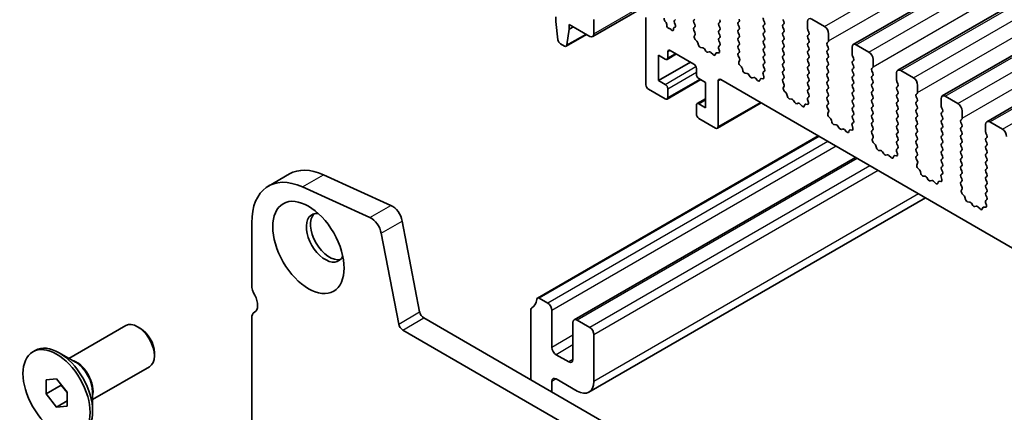
# Model space of a CAD drawing. Units: millimetres. Extents: x 29 to 4566, y 16 to 1000.
# Drawn here: x 425 to 508, y 336 to 369 of the extents above; entities that cross this region are included whole.
import ezdxf

# ---------------------------------------------------------------- set-up
doc = ezdxf.new("R2010")
doc.units = ezdxf.units.MM
doc.header["$LTSCALE"] = 2
doc.layers.add('Visible (ISO)', color=7, linetype='Continuous', lineweight=35)
doc.layers.add('Visible Narrow (ISO)', color=7, linetype='Continuous', lineweight=25)

msp = doc.modelspace()

# ---------------------------------------------------------------- linework, layer by layer
at = {"layer": 'Visible (ISO)'}
for p, q in [((495.2293, 366.6091), (580.0821, 415.5989)), ((498.9769, 364.4454), (583.8297, 413.4352)), ((502.7246, 362.2816), (587.5774, 411.2714)), ((506.4723, 360.1179), (591.3251, 409.1077)), ((473.2786, 367.274), (477.5959, 369.7666)), ((470.1648, 368.5439), (470.1648, 368.9521)), ((470.3499, 367.0127), (470.1648, 368.5439)), ((471.2962, 368.2989), (471.2962, 367.8907)), ((473.0286, 367.2987), (471.2962, 368.2989)), ((473.3822, 368.7276), (473.3822, 367.5028)), ((477.7662, 363.2162), (477.7662, 368.8815)), ((479.3577, 368.5844), (479.4549, 368.4524)), ((479.517, 368.283), (479.5176, 368.2259)), ((480.1633, 368.6255), (480.2482, 368.7072)), ((480.2328, 368.2825), (480.1633, 368.4296)), ((481.8745, 368.748), (481.7897, 368.6664)), ((481.7897, 368.4704), (481.8745, 368.2908)), ((483.911, 368.4214), (483.9959, 368.5031)), ((483.9959, 368.0458), (483.911, 368.2255)), ((485.6222, 368.5439), (485.5373, 368.4622)), ((485.5373, 368.2663), (485.6222, 368.0867)), ((487.7435, 368.4949), (487.6587, 368.6745)), ((487.6587, 368.2173), (487.7435, 368.2989)), ((489.285, 368.7154), (489.3699, 368.5357)), ((489.3699, 368.3398), (489.285, 368.2581)), ((491.378, 367.9315), (491.378, 368.5439)), ((491.7316, 368.748), (492.7923, 368.1357)), ((471.0514, 366.4708), (472.757, 367.4555)), ((471.2962, 367.8907), (471.1112, 366.5731)), ((471.2962, 367.8907), (471.6498, 368.0948)), ((479.7236, 367.9635), (479.7369, 367.9637)), ((479.8631, 367.8925), (479.8917, 367.86)), ((480.0947, 367.8898), (480.0947, 367.9484)), ((480.1434, 368.0436), (480.2124, 368.073)), ((481.8745, 368.0948), (481.7909, 368.0143)), ((481.7924, 367.8152), (481.8882, 367.6176)), ((481.9078, 367.445), (481.8383, 367.2858)), ((483.911, 367.7682), (483.9959, 367.8499)), ((483.9959, 367.3926), (483.911, 367.5723)), ((485.6222, 367.8907), (485.5373, 367.809)), ((485.5373, 367.6131), (485.6222, 367.4335)), ((487.7435, 367.8417), (487.6587, 368.0213)), ((487.6587, 367.5641), (487.7435, 367.6457)), ((487.7435, 367.1885), (487.6587, 367.3681)), ((489.285, 368.0622), (489.3699, 367.8825)), ((489.3699, 367.6866), (489.285, 367.6049)), ((489.285, 367.409), (489.3699, 367.2293)), ((491.4912, 367.6376), (491.4063, 367.8172)), ((491.4063, 367.36), (491.4912, 367.4416)), ((493.1458, 367.5233), (493.1458, 366.9109)), ((470.9014, 366.4856), (470.5597, 366.6829)), ((481.92, 367.0246), (482.0537, 366.8898)), ((482.1368, 366.746), (482.1867, 366.5627)), ((483.8973, 366.4576), (483.9932, 366.5446)), ((483.911, 367.115), (483.9959, 367.1967)), ((483.9947, 366.7419), (483.911, 366.9191)), ((485.6222, 367.2375), (485.5373, 367.1558)), ((485.5373, 366.9599), (485.6222, 366.7803)), ((485.6222, 366.5843), (485.5373, 366.5027)), ((487.6587, 366.9109), (487.7435, 366.9926)), ((487.7435, 366.5353), (487.6587, 366.7149)), ((489.3699, 367.0334), (489.285, 366.9517)), ((489.285, 366.7558), (489.3699, 366.5761)), ((491.4912, 366.9844), (491.4063, 367.164)), ((491.4063, 366.7068), (491.4912, 366.7884)), ((493.1175, 366.8293), (493.0327, 366.7476)), ((493.0327, 366.5516), (493.1175, 366.372)), ((495.4793, 366.5843), (496.5399, 365.9719)), ((478.8269, 365.7066), (478.8269, 363.5837)), ((479.3926, 365.38), (478.8269, 365.7066)), ((479.5426, 365.3651), (480.329, 365.8191)), ((479.6047, 365.9923), (479.6047, 365.5024)), ((481.7968, 364.9717), (479.8169, 366.1148)), ((482.372, 366.3614), (482.5446, 366.342)), ((482.6843, 366.2387), (482.8059, 366.0592)), ((482.9796, 365.959), (483.1012, 365.998)), ((483.2409, 365.94), (483.4135, 365.7601)), ((483.5988, 365.7474), (483.6488, 365.873)), ((483.7318, 365.921), (483.8655, 365.9014)), ((483.9472, 366.0682), (483.8777, 366.3077)), ((485.5373, 366.3067), (485.6222, 366.1271)), ((485.6222, 365.9311), (485.5385, 365.8506)), ((487.6587, 366.2577), (487.7435, 366.3394)), ((487.7435, 365.8821), (487.6587, 366.0617)), ((487.6587, 365.6045), (487.7435, 365.6862)), ((489.3699, 366.3802), (489.285, 366.2985)), ((489.285, 366.1026), (489.3699, 365.9229)), ((489.3699, 365.727), (489.285, 365.6453)), ((491.4912, 366.3312), (491.4063, 366.5108)), ((491.4063, 366.0536), (491.4912, 366.1352)), ((491.4912, 365.678), (491.4063, 365.8576)), ((493.1175, 366.1761), (493.0327, 366.0944)), ((493.0327, 365.8984), (493.1175, 365.7188)), ((495.1257, 365.7678), (495.1257, 366.3802)), ((478.8269, 363.5837), (481.5139, 365.135)), ((485.54, 365.6515), (485.6359, 365.4539)), ((485.6555, 365.2813), (485.586, 365.1221)), ((485.6677, 364.8609), (485.8014, 364.7261)), ((487.7435, 365.2289), (487.6587, 365.4085)), ((487.6587, 364.9513), (487.7435, 365.033)), ((489.285, 365.4494), (489.3699, 365.2697)), ((489.3699, 365.0738), (489.285, 364.9921)), ((491.4063, 365.4004), (491.4912, 365.482)), ((491.4912, 365.0248), (491.4063, 365.2044)), ((493.1175, 365.5229), (493.0327, 365.4412)), ((493.0327, 365.2453), (493.1175, 365.0656)), ((493.1175, 364.8697), (493.0327, 364.788)), ((495.2388, 365.4739), (495.154, 365.6535)), ((495.154, 365.1963), (495.2388, 365.2779)), ((495.2388, 364.8207), (495.154, 365.0003)), ((496.8935, 365.3596), (496.8935, 364.7472)), ((482.0089, 364.1144), (482.0089, 364.6043)), ((485.8845, 364.5823), (485.9344, 364.399)), ((486.1197, 364.1977), (486.2923, 364.1782)), ((486.432, 364.075), (486.5536, 363.8955)), ((487.6949, 363.9045), (487.6254, 364.1439)), ((487.645, 364.2939), (487.7408, 364.3808)), ((487.7423, 364.5782), (487.6587, 364.7553)), ((489.285, 364.7962), (489.3699, 364.6165)), ((489.3699, 364.4206), (489.285, 364.3389)), ((489.285, 364.143), (489.3699, 363.9633)), ((491.4063, 364.7472), (491.4912, 364.8288)), ((491.4912, 364.3716), (491.4063, 364.5512)), ((491.4063, 364.094), (491.4912, 364.1756)), ((493.0327, 364.5921), (493.1175, 364.4124)), ((493.1175, 364.2165), (493.0327, 364.1348)), ((495.154, 364.5431), (495.2388, 364.6247)), ((495.2388, 364.1675), (495.154, 364.3471)), ((496.8652, 364.6655), (496.7803, 364.5839)), ((496.7803, 364.3879), (496.8652, 364.2083)), ((498.8734, 363.6041), (498.8734, 364.2165)), ((499.2269, 364.4206), (500.2876, 363.8082)), ((478.8269, 363.5837), (479.3926, 363.2571)), ((479.5426, 362.0175), (482.3796, 363.6554)), ((482.7867, 363.4204), (482.221, 363.747)), ((482.7867, 361.2975), (482.7867, 363.4204)), ((483.8474, 363.5428), (483.8474, 359.7053)), ((582.913, 306.5923), (484.0595, 363.6653)), ((486.7273, 363.7953), (486.8489, 363.8343)), ((486.9886, 363.7763), (487.1612, 363.5963)), ((487.3465, 363.5837), (487.3964, 363.7093)), ((487.4795, 363.7573), (487.6132, 363.7377)), ((489.3699, 363.7674), (489.2862, 363.6869)), ((489.2877, 363.4877), (489.3836, 363.2901)), ((491.4912, 363.7184), (491.4063, 363.898)), ((491.4063, 363.4408), (491.4912, 363.5224)), ((491.4912, 363.0652), (491.4063, 363.2448)), ((493.0327, 363.9389), (493.1175, 363.7592)), ((493.1175, 363.5633), (493.0327, 363.4816)), ((493.0327, 363.2857), (493.1175, 363.106)), ((495.154, 363.8899), (495.2388, 363.9715)), ((495.2388, 363.5143), (495.154, 363.6939)), ((495.154, 363.2367), (495.2388, 363.3183)), ((496.8652, 364.0123), (496.7803, 363.9307)), ((496.7803, 363.7347), (496.8652, 363.5551)), ((496.8652, 363.3591), (496.7803, 363.2775)), ((498.9865, 363.3102), (498.9017, 363.4898)), ((500.6411, 363.1959), (500.6411, 362.5835)), ((479.3926, 362.0323), (477.9784, 362.8488)), ((479.6047, 362.8896), (479.6047, 362.1548)), ((489.4031, 363.1176), (489.3336, 362.9584)), ((489.4154, 362.6972), (489.5491, 362.5624)), ((489.6321, 362.4185), (489.682, 362.2353)), ((491.4063, 362.7876), (491.4912, 362.8692)), ((491.49, 362.4145), (491.4063, 362.5916)), ((493.1175, 362.9101), (493.0327, 362.8284)), ((493.0327, 362.6325), (493.1175, 362.4528)), ((495.2388, 362.8611), (495.154, 363.0407)), ((495.154, 362.5835), (495.2388, 362.6651)), ((495.2388, 362.2079), (495.154, 362.3875)), ((496.7803, 363.0815), (496.8652, 362.9019)), ((496.8652, 362.7059), (496.7803, 362.6243)), ((496.7803, 362.4283), (496.8652, 362.2487)), ((498.9017, 363.0325), (498.9865, 363.1142)), ((498.9865, 362.657), (498.9017, 362.8366)), ((498.9017, 362.3794), (498.9865, 362.461)), ((500.6129, 362.5018), (500.528, 362.4202)), ((482.071, 361.6389), (482.7867, 362.0521)), ((482.221, 361.6241), (482.7867, 361.2975)), ((483.7852, 359.568), (487.4708, 361.6958)), ((489.8673, 362.0339), (490.04, 362.0145)), ((490.1796, 361.9113), (490.3013, 361.7318)), ((490.4749, 361.6315), (490.5966, 361.6706)), ((490.7362, 361.6126), (490.9089, 361.4326)), ((491.0942, 361.42), (491.1441, 361.5456)), ((491.2271, 361.5936), (491.3608, 361.574)), ((491.4426, 361.7408), (491.3731, 361.9802)), ((491.3926, 362.1302), (491.4885, 362.2171)), ((493.1175, 362.2569), (493.0327, 362.1752)), ((493.0327, 361.9793), (493.1175, 361.7996)), ((493.1175, 361.6037), (493.0339, 361.5232)), ((495.154, 361.9303), (495.2388, 362.0119)), ((495.2388, 361.5547), (495.154, 361.7343)), ((496.8652, 362.0528), (496.7803, 361.9711)), ((496.7803, 361.7751), (496.8652, 361.5955)), ((498.9865, 362.0038), (498.9017, 362.1834)), ((498.9017, 361.7262), (498.9865, 361.8078)), ((500.528, 362.2242), (500.6129, 362.0446)), ((500.6129, 361.8486), (500.528, 361.767)), ((500.528, 361.571), (500.6129, 361.3914)), ((502.621, 361.4404), (502.621, 362.0528)), ((502.9746, 362.2569), (504.0353, 361.6445)), ((482.0089, 360.7668), (482.0089, 361.5016)), ((493.0354, 361.324), (493.1312, 361.1264)), ((493.1508, 360.9539), (493.0813, 360.7947)), ((495.154, 361.2771), (495.2388, 361.3587)), ((495.2388, 360.9015), (495.154, 361.0811)), ((496.8652, 361.3996), (496.7803, 361.3179)), ((496.7803, 361.1219), (496.8652, 360.9423)), ((496.8652, 360.7464), (496.7803, 360.6647)), ((498.9865, 361.3506), (498.9017, 361.5302)), ((498.9017, 361.073), (498.9865, 361.1546)), ((498.9865, 360.6974), (498.9017, 360.877)), ((500.6129, 361.1954), (500.528, 361.1138)), ((500.528, 360.9178), (500.6129, 360.7382)), ((502.7342, 361.1464), (502.6493, 361.3261)), ((502.6493, 360.8688), (502.7342, 360.9505)), ((504.3888, 361.0321), (504.3888, 360.4198)), ((483.6352, 359.5828), (482.221, 360.3993)), ((493.163, 360.5335), (493.2967, 360.3987)), ((493.3798, 360.2548), (493.4297, 360.0716)), ((495.1403, 359.9665), (495.2362, 360.0534)), ((495.154, 360.6239), (495.2388, 360.7055)), ((495.2377, 360.2508), (495.154, 360.4279)), ((496.7803, 360.4687), (496.8652, 360.2891)), ((496.8652, 360.0932), (496.7803, 360.0115)), ((498.9017, 360.4198), (498.9865, 360.5014)), ((498.9865, 360.0442), (498.9017, 360.2238)), ((500.6129, 360.5422), (500.528, 360.4606)), ((500.528, 360.2646), (500.6129, 360.085)), ((500.6129, 359.889), (500.528, 359.8074)), ((502.7342, 360.4932), (502.6493, 360.6729)), ((502.6493, 360.2156), (502.7342, 360.2973)), ((502.7342, 359.8401), (502.6493, 360.0197)), ((504.3605, 360.3381), (504.2757, 360.2565)), ((504.2757, 360.0605), (504.3605, 359.8809)), ((506.3687, 359.2767), (506.3687, 359.889)), ((506.7223, 360.0932), (507.7829, 359.4808)), ((493.615, 359.8702), (493.7876, 359.8508)), ((493.9273, 359.7476), (494.0489, 359.5681)), ((494.2226, 359.4678), (494.3442, 359.5069)), ((494.4839, 359.4488), (494.6565, 359.2689)), ((494.8418, 359.2563), (494.8917, 359.3819)), ((494.9748, 359.4298), (495.1085, 359.4103)), ((495.1902, 359.5771), (495.1207, 359.8165)), ((496.7803, 359.8156), (496.8652, 359.6359)), ((496.8652, 359.44), (496.7815, 359.3594)), ((496.783, 359.1603), (496.8789, 358.9627)), ((498.9017, 359.7666), (498.9865, 359.8482)), ((498.9865, 359.391), (498.9017, 359.5706)), ((498.9017, 359.1134), (498.9865, 359.195)), ((500.528, 359.6114), (500.6129, 359.4318)), ((500.6129, 359.2358), (500.528, 359.1542)), ((502.6493, 359.5624), (502.7342, 359.6441)), ((502.7342, 359.1869), (502.6493, 359.3665)), ((504.3605, 359.6849), (504.2757, 359.6033)), ((504.2757, 359.4073), (504.3605, 359.2277)), ((506.4818, 358.9827), (506.397, 359.1624)), ((492.2663, 358.9271), (468.6221, 345.2762)), ((496.8985, 358.7902), (496.829, 358.6309)), ((496.9107, 358.3698), (497.0444, 358.2349)), ((498.9865, 358.7378), (498.9017, 358.9174)), ((498.9017, 358.4602), (498.9865, 358.5418)), ((498.9853, 358.0871), (498.9017, 358.2642)), ((500.528, 358.9582), (500.6129, 358.7786)), ((500.6129, 358.5826), (500.528, 358.501)), ((500.528, 358.305), (500.6129, 358.1254)), ((502.6493, 358.9092), (502.7342, 358.9909)), ((502.7342, 358.5337), (502.6493, 358.7133)), ((502.6493, 358.256), (502.7342, 358.3377)), ((504.3605, 359.0317), (504.2757, 358.9501)), ((504.2757, 358.7541), (504.3605, 358.5745)), ((504.3605, 358.3785), (504.2757, 358.2969)), ((506.397, 358.7051), (506.4818, 358.7868)), ((506.4818, 358.3295), (506.397, 358.5092)), ((497.1274, 358.0911), (497.1774, 357.9079)), ((497.3627, 357.7065), (497.5353, 357.6871)), ((497.675, 357.5839), (497.7966, 357.4044)), ((498.9379, 357.4133), (498.8684, 357.6528)), ((498.888, 357.8028), (498.9838, 357.8897)), ((500.6129, 357.9294), (500.528, 357.8478)), ((500.528, 357.6518), (500.6129, 357.4722)), ((502.7342, 357.8805), (502.6493, 358.0601)), ((502.6493, 357.6028), (502.7342, 357.6845)), ((502.7342, 357.2273), (502.6493, 357.4069)), ((504.2757, 358.1009), (504.3605, 357.9213)), ((504.3605, 357.7253), (504.2757, 357.6437)), ((504.2757, 357.4477), (504.3605, 357.2681)), ((506.397, 358.0519), (506.4818, 358.1336)), ((506.4818, 357.6763), (506.397, 357.856)), ((506.397, 357.3987), (506.4818, 357.4804)), ((495.4036, 357.1158), (471.718, 343.441)), ((497.9703, 357.3041), (498.0919, 357.3432)), ((498.2316, 357.2851), (498.4042, 357.1052)), ((498.5895, 357.0926), (498.6394, 357.2182)), ((498.7224, 357.2661), (498.8562, 357.2466)), ((500.6129, 357.2762), (500.5292, 357.1957)), ((500.5307, 356.9966), (500.6266, 356.799)), ((500.6461, 356.6264), (500.5766, 356.4672)), ((502.6493, 356.9497), (502.7342, 357.0313)), ((502.7342, 356.5741), (502.6493, 356.7537)), ((504.3605, 357.0721), (504.2757, 356.9905)), ((504.2757, 356.7945), (504.3605, 356.6149)), ((506.4818, 357.0231), (506.397, 357.2028)), ((506.397, 356.7455), (506.4818, 356.8272)), ((500.6584, 356.2061), (500.7921, 356.0712)), ((500.8751, 355.9274), (500.925, 355.7442)), ((502.6493, 356.2965), (502.7342, 356.3781)), ((502.733, 355.9234), (502.6493, 356.1005)), ((504.3605, 356.4189), (504.2757, 356.3373)), ((504.2757, 356.1413), (504.3605, 355.9617)), ((504.3605, 355.7657), (504.2757, 355.6841)), ((506.4818, 356.3699), (506.397, 356.5496)), ((506.397, 356.0923), (506.4818, 356.174)), ((506.4818, 355.7167), (506.397, 355.8964)), ((445.9656, 354.7017), (447.7333, 355.7223)), ((450.5961, 355.6519), (456.2881, 353.075)), ((501.1103, 355.5428), (501.283, 355.5234)), ((501.4226, 355.4202), (501.5443, 355.2407)), ((501.7179, 355.1404), (501.8396, 355.1794)), ((501.9792, 355.1214), (502.1519, 354.9415)), ((502.3372, 354.9289), (502.3871, 355.0545)), ((502.4701, 355.1024), (502.6038, 355.0828)), ((502.6856, 355.2496), (502.6161, 355.4891)), ((502.6356, 355.6391), (502.7315, 355.726)), ((504.2757, 355.4881), (504.3605, 355.3085)), ((504.3605, 355.1125), (504.2769, 355.032)), ((506.397, 355.4391), (506.4818, 355.5208)), ((506.4818, 355.0635), (506.397, 355.2432)), ((448.8284, 354.6313), (454.5204, 352.0544)), ((504.2784, 354.8329), (504.3742, 354.6353)), ((504.3938, 354.4627), (504.3243, 354.3035)), ((506.397, 354.7859), (506.4818, 354.8676)), ((506.4818, 354.4103), (506.397, 354.59)), ((506.397, 354.1327), (506.4818, 354.2144)), ((501.2977, 353.7129), (472.968, 337.3567)), ((504.406, 354.0424), (504.5397, 353.9075)), ((504.6228, 353.7637), (504.6727, 353.5805)), ((504.858, 353.3791), (505.0306, 353.3597)), ((505.1703, 353.2565), (505.2919, 353.077)), ((506.4332, 353.0859), (506.3637, 353.3254)), ((506.3833, 353.4753), (506.4792, 353.5623)), ((506.4807, 353.7596), (506.397, 353.9368)), ((505.4656, 352.9767), (505.5872, 353.0157)), ((505.7269, 352.9577), (505.8995, 352.7778)), ((506.0848, 352.7652), (506.1347, 352.8908)), ((506.2178, 352.9387), (506.3515, 352.9191)), ((444.5676, 346.3637), (444.5676, 351.6117)), ((457.2406, 351.7573), (458.7073, 344.1177)), ((455.4728, 350.7367), (456.9396, 343.0971)), ((469.4931, 344.8451), (468.7721, 345.2613)), ((468.0789, 344.3125), (468.0789, 338.3975)), ((468.1767, 344.4704), (468.141, 344.4498)), ((469.8467, 341.13), (469.8467, 344.2327)), ((444.5676, 302.6811), (444.5676, 343.5981)), ((444.7851, 344.0787), (444.8172, 344.0973)), ((459.0504, 343.6101), (564.4449, 282.7606)), ((473.0286, 342.8038), (471.968, 343.4162)), ((429.1679, 340.2026), (433.9509, 342.9641)), ((435.1984, 342.7222), (434.9509, 342.8651)), ((457.2826, 342.5895), (563.728, 281.1333)), ((471.6144, 343.2121), (471.6144, 340.1094)), ((473.3822, 338.2723), (473.3822, 342.1914)), ((426.1274, 340.7566), (426.3395, 340.8791)), ((429.7123, 339.8884), (428.3395, 340.6809)), ((436.3651, 340.7013), (436.3651, 340.4156)), ((471.2609, 339.9053), (470.2002, 340.5176)), ((431.1679, 336.7385), (435.9509, 339.5)), ((427.2435, 338.392), (428.1274, 338.471)), ((427.2435, 337.2135), (427.2435, 338.392)), ((428.1274, 338.471), (429.0112, 337.3714)), ((470.2002, 338.4764), (471.968, 337.4558)), ((427.2435, 337.2135), (428.5163, 337.9484)), ((428.5163, 337.9872), (428.5163, 337.9484)), ((428.5163, 337.9484), (429.0112, 337.3326)), ((469.8467, 337.3769), (469.8467, 338.2723)), ((428.1274, 336.114), (427.2435, 337.2135)), ((429.0112, 337.3714), (429.0112, 336.1929)), ((431.1679, 337.3671), (431.1679, 335.782)), ((428.1274, 336.114), (429.0112, 336.6243)), ((429.0112, 336.1929), (428.1274, 336.114))]:
    msp.add_line(p, q, dxfattribs=at)
for centre, major_axis, start_param, end_param in [((479.437, 368.6739), (-0.1, 0.1732), 0.3033327, 1.7613962), ((479.3756, 368.3629), (0.1, -0.1732), 0.7964121, 1.7613962), ((479.659, 368.146), (0.1, -0.1732), 3.9380047, 5.9723353), ((480.2765, 368.4622), (-0.1, 0.1732), 0.1418976, 1.4288998), ((480.1197, 368.2498), (0.1, -0.1732), 6.2127387, 7.7120851), ((481.9028, 368.5031), (-0.1, 0.1732), 0.1418976, 1.4288998), ((481.7614, 368.2581), (0.1, -0.1732), 0.1418976, 1.4288998), ((484.0241, 368.2581), (-0.1, 0.1732), 0.1418976, 1.4288998), ((483.8827, 368.6664), (0.1, -0.1732), 0.1418976, 1.4288998), ((485.6505, 368.2989), (-0.1, 0.1732), 0.1418976, 1.4288998), ((485.5091, 368.7072), (0.1, -0.1732), 0.1418976, 1.4288998), ((487.7718, 368.7072), (-0.1, 0.1732), 0.1418976, 1.4288998), ((487.7718, 368.054), (-0.1, 0.1732), 0.1418976, 1.4288998), ((487.6304, 368.4622), (0.1, -0.1732), 0.1418976, 1.4288998), ((489.3981, 368.0948), (-0.1, 0.1732), 0.1418976, 1.4288998), ((489.2567, 368.5031), (0.1, -0.1732), 0.1418976, 1.4288998), ((491.7316, 368.3398), (-0.25, 0.433), 5.4977877, 7.068584), ((473.0286, 367.707), (0.25, -0.433), 5.4977877, 7.068584), ((479.8015, 367.7811), (-0.1, 0.1732), 5.0468536, 5.9723353), ((479.9533, 367.9714), (0.1, -0.1732), 5.0468536, 7.0687833), ((480.2361, 367.8668), (-0.1, 0.1732), 6.2127387, 7.0687833), ((481.904, 367.851), (-0.1, 0.1732), 0.1418976, 1.4465611), ((481.7766, 367.5817), (0.1, -0.1732), 0.4026441, 1.4465611), ((484.0241, 367.6049), (-0.1, 0.1732), 0.1418976, 1.4288998), ((483.8827, 368.0132), (0.1, -0.1732), 0.1418976, 1.4288998), ((483.8827, 367.36), (0.1, -0.1732), 0.1418976, 1.4288998), ((485.6505, 367.6457), (-0.1, 0.1732), 0.1418976, 1.4288998), ((485.5091, 368.054), (0.1, -0.1732), 0.1418976, 1.4288998), ((485.5091, 367.4008), (0.1, -0.1732), 0.1418976, 1.4288998), ((487.7718, 367.4008), (-0.1, 0.1732), 0.1418976, 1.4288998), ((487.6304, 367.809), (0.1, -0.1732), 0.1418976, 1.4288998), ((489.3981, 367.4416), (-0.1, 0.1732), 0.1418976, 1.4288998), ((489.2567, 367.8499), (0.1, -0.1732), 0.1418976, 1.4288998), ((491.5195, 367.1967), (-0.1, 0.1732), 0.1418976, 1.4288998), ((491.5195, 367.8499), (-0.1, 0.1732), 0.7853987, 1.4288998), ((491.378, 367.6049), (0.1, -0.1732), 0.1418976, 1.4288998), ((492.7923, 367.7274), (0.25, -0.433), 0.7853987, 2.356195), ((470.5597, 366.9279), (-0.15, 0.2598), 0.9342887, 2.356195), ((470.9014, 366.7306), (0.15, -0.2598), 5.4977877, 6.9196941), ((481.9695, 367.1491), (0.1, -0.1732), 3.5442368, 5.1405229), ((482.0043, 366.7654), (0.1, -0.1732), 1.1426636, 1.9989302), ((482.3192, 366.5434), (0.1, -0.1732), 4.2842562, 5.8805423), ((484.0241, 366.9517), (-0.1, 0.1732), 0.1418976, 1.4288998), ((483.8815, 366.7093), (0.1, -0.1732), 0.1242364, 1.4288998), ((485.6505, 366.9925), (-0.1, 0.1732), 0.1418976, 1.4288998), ((485.5091, 366.7476), (0.1, -0.1732), 0.1418976, 1.4288998), ((487.7718, 366.7476), (-0.1, 0.1732), 0.1418976, 1.4288998), ((487.6304, 367.1558), (0.1, -0.1732), 0.1418976, 1.4288998), ((487.6304, 366.5027), (0.1, -0.1732), 0.1418976, 1.4288998), ((489.3981, 366.7884), (-0.1, 0.1732), 0.1418976, 1.4288998), ((489.2567, 367.1967), (0.1, -0.1732), 0.1418976, 1.4288998), ((489.2567, 366.5435), (0.1, -0.1732), 0.1418976, 1.4288998), ((491.5195, 366.5435), (-0.1, 0.1732), 0.1418976, 1.4288998), ((491.378, 366.9517), (0.1, -0.1732), 0.1418976, 1.4288998), ((493.1458, 366.5843), (-0.1, 0.1732), 0.1418976, 1.4288998), ((493.0044, 366.9926), (0.1, -0.1732), 0.1418976, 0.7853987), ((495.4793, 366.1761), (-0.25, 0.433), 5.4977877, 7.068584), ((479.8169, 365.8699), (-0.15, 0.2598), 5.4977877, 7.068584), ((482.5975, 366.16), (0.1, -0.1732), 1.6950327, 2.7389496), ((482.8928, 366.138), (0.1, -0.1732), 4.8366254, 6.15895), ((483.1881, 365.819), (-0.1, 0.1732), 5.1150331, 6.15895), ((483.4663, 365.881), (0.1, -0.1732), 5.1150331, 6.7113192), ((483.7812, 365.7394), (-0.1, 0.1732), 5.8550525, 6.7113192), ((484.0089, 366.2929), (-0.1, 0.1732), 0.1242364, 1.1681533), ((483.8161, 366.083), (0.1, -0.1732), 5.8550525, 7.4513386), ((485.6505, 366.3394), (-0.1, 0.1732), 0.1418976, 1.4288998), ((485.6517, 365.6873), (-0.1, 0.1732), 0.1418976, 1.4465611), ((485.5091, 366.0944), (0.1, -0.1732), 0.1418976, 1.4288998), ((487.7718, 366.0944), (-0.1, 0.1732), 0.1418976, 1.4288998), ((487.6304, 365.8495), (0.1, -0.1732), 0.1418976, 1.4288998), ((489.3981, 366.1352), (-0.1, 0.1732), 0.1418976, 1.4288998), ((489.2567, 365.8903), (0.1, -0.1732), 0.1418976, 1.4288998), ((491.5195, 365.8903), (-0.1, 0.1732), 0.1418976, 1.4288998), ((491.378, 366.2985), (0.1, -0.1732), 0.1418976, 1.4288998), ((493.1458, 365.9311), (-0.1, 0.1732), 0.1418976, 1.4288998), ((493.0044, 366.3394), (0.1, -0.1732), 0.1418976, 1.4288998), ((493.0044, 365.6862), (0.1, -0.1732), 0.1418976, 1.4288998), ((495.2671, 365.6862), (-0.1, 0.1732), 0.7853987, 1.4288998), ((496.5399, 365.5637), (0.25, -0.433), 0.7853987, 2.356195), ((479.3926, 365.6249), (0.15, -0.2598), 5.4977877, 7.068584), ((481.7968, 364.7268), (-0.15, 0.2598), 3.9269914, 5.4977877), ((485.7171, 364.9854), (0.1, -0.1732), 3.5442368, 5.1405229), ((485.5243, 365.418), (0.1, -0.1732), 0.4026441, 1.4465611), ((487.7718, 365.4412), (-0.1, 0.1732), 0.1418976, 1.4288998), ((487.7718, 364.788), (-0.1, 0.1732), 0.1418976, 1.4288998), ((487.6304, 365.1963), (0.1, -0.1732), 0.1418976, 1.4288998), ((489.3981, 365.482), (-0.1, 0.1732), 0.1418976, 1.4288998), ((489.3981, 364.8288), (-0.1, 0.1732), 0.1418976, 1.4288998), ((489.2567, 365.2371), (0.1, -0.1732), 0.1418976, 1.4288998), ((491.5195, 365.2371), (-0.1, 0.1732), 0.1418976, 1.4288998), ((491.378, 365.6453), (0.1, -0.1732), 0.1418976, 1.4288998), ((491.378, 364.9921), (0.1, -0.1732), 0.1418976, 1.4288998), ((493.1458, 365.2779), (-0.1, 0.1732), 0.1418976, 1.4288998), ((493.0044, 365.033), (0.1, -0.1732), 0.1418976, 1.4288998), ((495.2671, 365.033), (-0.1, 0.1732), 0.1418976, 1.4288998), ((495.1257, 365.4412), (0.1, -0.1732), 0.1418976, 1.4288998), ((482.221, 363.9919), (-0.15, 0.2598), 0.7853987, 2.356195), ((485.752, 364.6016), (0.1, -0.1732), 1.1426636, 1.9989302), ((486.0669, 364.3796), (0.1, -0.1732), 4.2842562, 5.8805423), ((486.3451, 363.9963), (0.1, -0.1732), 1.6950327, 2.7389496), ((487.7566, 364.1292), (-0.1, 0.1732), 0.1242364, 1.1681533), ((487.6292, 364.5456), (0.1, -0.1732), 0.1242364, 1.4288998), ((489.3981, 364.1756), (-0.1, 0.1732), 0.1418976, 1.4288998), ((489.2567, 364.5839), (0.1, -0.1732), 0.1418976, 1.4288998), ((491.5195, 364.5839), (-0.1, 0.1732), 0.1418976, 1.4288998), ((491.5195, 363.9307), (-0.1, 0.1732), 0.1418976, 1.4288998), ((491.378, 364.3389), (0.1, -0.1732), 0.1418976, 1.4288998), ((493.1458, 364.6247), (-0.1, 0.1732), 0.1418976, 1.4288998), ((493.1458, 363.9715), (-0.1, 0.1732), 0.1418976, 1.4288998), ((493.0044, 364.3798), (0.1, -0.1732), 0.1418976, 1.4288998), ((495.2671, 364.3798), (-0.1, 0.1732), 0.1418976, 1.4288998), ((495.1257, 364.788), (0.1, -0.1732), 0.1418976, 1.4288998), ((495.1257, 364.1348), (0.1, -0.1732), 0.1418976, 1.4288998), ((496.8935, 364.4206), (-0.1, 0.1732), 0.1418976, 1.4288998), ((496.7521, 364.8288), (0.1, -0.1732), 0.1418976, 0.7853987), ((496.7521, 364.1756), (0.1, -0.1732), 0.1418976, 1.4288998), ((499.2269, 364.0123), (-0.25, 0.433), 5.4977877, 7.068584), ((477.9784, 363.0938), (-0.15, 0.2598), 0.7853987, 2.356195), ((479.3926, 363.0121), (0.15, -0.2598), 0.7853987, 2.356195), ((484.0595, 363.4204), (-0.15, 0.2598), 5.4977877, 7.068584), ((486.6404, 363.9743), (0.1, -0.1732), 4.8366254, 6.15895), ((486.9357, 363.6553), (-0.1, 0.1732), 5.1150331, 6.15895), ((487.214, 363.7173), (0.1, -0.1732), 5.1150331, 6.7113192), ((487.5289, 363.5757), (-0.1, 0.1732), 5.8550525, 6.7113192), ((487.5637, 363.9192), (0.1, -0.1732), 5.8550525, 7.4513386), ((489.3993, 363.5236), (-0.1, 0.1732), 0.1418976, 1.4465611), ((489.2567, 363.9307), (0.1, -0.1732), 0.1418976, 1.4288998), ((489.2719, 363.2543), (0.1, -0.1732), 0.4026441, 1.4465611), ((491.5195, 363.2775), (-0.1, 0.1732), 0.1418976, 1.4288998), ((491.378, 363.6857), (0.1, -0.1732), 0.1418976, 1.4288998), ((493.1458, 363.3183), (-0.1, 0.1732), 0.1418976, 1.4288998), ((493.0044, 363.7266), (0.1, -0.1732), 0.1418976, 1.4288998), ((495.2671, 363.7266), (-0.1, 0.1732), 0.1418976, 1.4288998), ((495.2671, 363.0734), (-0.1, 0.1732), 0.1418976, 1.4288998), ((495.1257, 363.4816), (0.1, -0.1732), 0.1418976, 1.4288998), ((496.8935, 363.7674), (-0.1, 0.1732), 0.1418976, 1.4288998), ((496.8935, 363.1142), (-0.1, 0.1732), 0.1418976, 1.4288998), ((496.7521, 363.5224), (0.1, -0.1732), 0.1418976, 1.4288998), ((499.0148, 363.5224), (-0.1, 0.1732), 0.7853987, 1.4288998), ((498.8734, 363.2775), (0.1, -0.1732), 0.1418976, 1.4288998), ((500.2876, 363.4), (0.25, -0.433), 0.7853987, 2.356195), ((489.4648, 362.8216), (0.1, -0.1732), 3.5442368, 5.1405229), ((489.4996, 362.4379), (0.1, -0.1732), 1.1426636, 1.9989302), ((491.5195, 362.6243), (-0.1, 0.1732), 0.1418976, 1.4288998), ((491.3769, 362.3818), (0.1, -0.1732), 0.1242364, 1.4288998), ((491.378, 363.0325), (0.1, -0.1732), 0.1418976, 1.4288998), ((493.1458, 362.6651), (-0.1, 0.1732), 0.1418976, 1.4288998), ((493.0044, 363.0734), (0.1, -0.1732), 0.1418976, 1.4288998), ((493.0044, 362.4202), (0.1, -0.1732), 0.1418976, 1.4288998), ((495.2671, 362.4202), (-0.1, 0.1732), 0.1418976, 1.4288998), ((495.1257, 362.8284), (0.1, -0.1732), 0.1418976, 1.4288998), ((496.8935, 362.461), (-0.1, 0.1732), 0.1418976, 1.4288998), ((496.7521, 362.8692), (0.1, -0.1732), 0.1418976, 1.4288998), ((499.0148, 362.8693), (-0.1, 0.1732), 0.1418976, 1.4288998), ((499.0148, 362.2161), (-0.1, 0.1732), 0.1418976, 1.4288998), ((498.8734, 362.6243), (0.1, -0.1732), 0.1418976, 1.4288998), ((500.6411, 362.2569), (-0.1, 0.1732), 0.1418976, 1.4288998), ((500.4997, 362.6651), (0.1, -0.1732), 0.1418976, 0.7853987), ((502.9746, 361.8486), (-0.25, 0.433), 5.4977877, 7.068584), ((479.3926, 362.2773), (0.15, -0.2598), 5.4977877, 7.068584), ((482.221, 361.3791), (-0.15, 0.2598), 5.4977877, 7.068584), ((489.8145, 362.2159), (0.1, -0.1732), 4.2842562, 5.8805423), ((490.0928, 361.8326), (0.1, -0.1732), 1.6950327, 2.7389496), ((490.3881, 361.8106), (0.1, -0.1732), 4.8366254, 6.15895), ((490.6834, 361.4916), (-0.1, 0.1732), 5.1150331, 6.15895), ((491.2766, 361.412), (-0.1, 0.1732), 5.8550525, 6.7113192), ((491.5043, 361.9655), (-0.1, 0.1732), 0.1242364, 1.1681533), ((491.3114, 361.7555), (0.1, -0.1732), 5.8550525, 7.4513386), ((493.1458, 362.0119), (-0.1, 0.1732), 0.1418976, 1.4288998), ((493.0044, 361.767), (0.1, -0.1732), 0.1418976, 1.4288998), ((495.2671, 361.767), (-0.1, 0.1732), 0.1418976, 1.4288998), ((495.1257, 362.1752), (0.1, -0.1732), 0.1418976, 1.4288998), ((495.1257, 361.522), (0.1, -0.1732), 0.1418976, 1.4288998), ((496.8935, 361.8078), (-0.1, 0.1732), 0.1418976, 1.4288998), ((496.7521, 362.2161), (0.1, -0.1732), 0.1418976, 1.4288998), ((496.7521, 361.5629), (0.1, -0.1732), 0.1418976, 1.4288998), ((499.0148, 361.5629), (-0.1, 0.1732), 0.1418976, 1.4288998), ((498.8734, 361.9711), (0.1, -0.1732), 0.1418976, 1.4288998), ((500.6411, 361.6037), (-0.1, 0.1732), 0.1418976, 1.4288998), ((500.4997, 362.0119), (0.1, -0.1732), 0.1418976, 1.4288998), ((504.0353, 361.2363), (0.25, -0.433), 0.7853987, 2.356195), ((482.221, 360.6443), (-0.15, 0.2598), 0.7853987, 2.356195), ((490.9617, 361.5536), (0.1, -0.1732), 5.1150331, 6.7113192), ((493.147, 361.3599), (-0.1, 0.1732), 0.1418976, 1.4465611), ((493.2125, 360.6579), (0.1, -0.1732), 3.5442368, 5.1405229), ((493.0196, 361.0906), (0.1, -0.1732), 0.4026441, 1.4465611), ((495.2671, 361.1138), (-0.1, 0.1732), 0.1418976, 1.4288998), ((495.1257, 360.8688), (0.1, -0.1732), 0.1418976, 1.4288998), ((496.8935, 361.1546), (-0.1, 0.1732), 0.1418976, 1.4288998), ((496.7521, 360.9097), (0.1, -0.1732), 0.1418976, 1.4288998), ((499.0148, 360.9097), (-0.1, 0.1732), 0.1418976, 1.4288998), ((498.8734, 361.3179), (0.1, -0.1732), 0.1418976, 1.4288998), ((500.6411, 360.9505), (-0.1, 0.1732), 0.1418976, 1.4288998), ((500.4997, 361.3587), (0.1, -0.1732), 0.1418976, 1.4288998), ((500.4997, 360.7055), (0.1, -0.1732), 0.1418976, 1.4288998), ((502.7625, 360.7055), (-0.1, 0.1732), 0.1418976, 1.4288998), ((502.7625, 361.3587), (-0.1, 0.1732), 0.7853987, 1.4288998), ((502.621, 361.1138), (0.1, -0.1732), 0.1418976, 1.4288998), ((493.2473, 360.2742), (0.1, -0.1732), 1.1426636, 1.9989302), ((493.5622, 360.0522), (0.1, -0.1732), 4.2842562, 5.8805423), ((495.2519, 359.8018), (-0.1, 0.1732), 0.1242364, 1.1681533), ((495.2671, 360.4606), (-0.1, 0.1732), 0.1418976, 1.4288998), ((495.1245, 360.2181), (0.1, -0.1732), 0.1242364, 1.4288998), ((496.8935, 360.5014), (-0.1, 0.1732), 0.1418976, 1.4288998), ((496.8935, 359.8482), (-0.1, 0.1732), 0.1418976, 1.4288998), ((496.7521, 360.2565), (0.1, -0.1732), 0.1418976, 1.4288998), ((499.0148, 360.2565), (-0.1, 0.1732), 0.1418976, 1.4288998), ((498.8734, 360.6647), (0.1, -0.1732), 0.1418976, 1.4288998), ((498.8734, 360.0115), (0.1, -0.1732), 0.1418976, 1.4288998), ((500.6411, 360.2973), (-0.1, 0.1732), 0.1418976, 1.4288998), ((500.4997, 360.0523), (0.1, -0.1732), 0.1418976, 1.4288998), ((502.7625, 360.0523), (-0.1, 0.1732), 0.1418976, 1.4288998), ((502.621, 360.4606), (0.1, -0.1732), 0.1418976, 1.4288998), ((504.3888, 360.0932), (-0.1, 0.1732), 0.1418976, 1.4288998), ((504.2474, 360.5014), (0.1, -0.1732), 0.1418976, 0.7853987), ((504.2474, 359.8482), (0.1, -0.1732), 0.1418976, 1.4288998), ((506.7223, 359.6849), (-0.25, 0.433), 5.4977877, 7.068584), ((483.6352, 359.8278), (0.15, -0.2598), 5.4977877, 7.068584), ((493.8405, 359.6688), (0.1, -0.1732), 1.6950327, 2.7389496), ((494.1358, 359.6469), (0.1, -0.1732), 4.8366254, 6.15895), ((494.4311, 359.3278), (-0.1, 0.1732), 5.1150331, 6.15895), ((494.7093, 359.3899), (0.1, -0.1732), 5.1150331, 6.7113192), ((495.0242, 359.2483), (-0.1, 0.1732), 5.8550525, 6.7113192), ((495.0591, 359.5918), (0.1, -0.1732), 5.8550525, 7.4513386), ((496.8947, 359.1961), (-0.1, 0.1732), 0.1418976, 1.4465611), ((496.7521, 359.6033), (0.1, -0.1732), 0.1418976, 1.4288998), ((499.0148, 359.6033), (-0.1, 0.1732), 0.1418976, 1.4288998), ((499.0148, 358.9501), (-0.1, 0.1732), 0.1418976, 1.4288998), ((498.8734, 359.3583), (0.1, -0.1732), 0.1418976, 1.4288998), ((500.6411, 359.6441), (-0.1, 0.1732), 0.1418976, 1.4288998), ((500.6411, 358.9909), (-0.1, 0.1732), 0.1418976, 1.4288998), ((500.4997, 359.3991), (0.1, -0.1732), 0.1418976, 1.4288998), ((502.7625, 359.3991), (-0.1, 0.1732), 0.1418976, 1.4288998), ((502.621, 359.8074), (0.1, -0.1732), 0.1418976, 1.4288998), ((502.621, 359.1542), (0.1, -0.1732), 0.1418976, 1.4288998), ((504.3888, 359.44), (-0.1, 0.1732), 0.1418976, 1.4288998), ((504.2474, 359.195), (0.1, -0.1732), 0.1418976, 1.4288998), ((506.5101, 359.195), (-0.1, 0.1732), 0.7853987, 1.4288998), ((507.7829, 359.0725), (0.25, -0.433), 0.7853987, 2.356195), ((496.9601, 358.4942), (0.1, -0.1732), 3.5442368, 5.1405229), ((496.7673, 358.9269), (0.1, -0.1732), 0.4026441, 1.4465611), ((496.995, 358.1105), (0.1, -0.1732), 1.1426636, 1.9989302), ((499.0148, 358.2969), (-0.1, 0.1732), 0.1418976, 1.4288998), ((498.8734, 358.7051), (0.1, -0.1732), 0.1418976, 1.4288998), ((500.6411, 358.3377), (-0.1, 0.1732), 0.1418976, 1.4288998), ((500.4997, 358.7459), (0.1, -0.1732), 0.1418976, 1.4288998), ((502.7625, 358.7459), (-0.1, 0.1732), 0.1418976, 1.4288998), ((502.7625, 358.0927), (-0.1, 0.1732), 0.1418976, 1.4288998), ((502.621, 358.501), (0.1, -0.1732), 0.1418976, 1.4288998), ((504.3888, 358.7868), (-0.1, 0.1732), 0.1418976, 1.4288998), ((504.3888, 358.1336), (-0.1, 0.1732), 0.1418976, 1.4288998), ((504.2474, 358.5418), (0.1, -0.1732), 0.1418976, 1.4288998), ((506.5101, 358.5418), (-0.1, 0.1732), 0.1418976, 1.4288998), ((506.3687, 358.9501), (0.1, -0.1732), 0.1418976, 1.4288998), ((506.3687, 358.2969), (0.1, -0.1732), 0.1418976, 1.4288998), ((497.3099, 357.8885), (0.1, -0.1732), 4.2842562, 5.8805423), ((497.5881, 357.5051), (0.1, -0.1732), 1.6950327, 2.7389496), ((497.8834, 357.4831), (0.1, -0.1732), 4.8366254, 6.15895), ((498.9996, 357.6381), (-0.1, 0.1732), 0.1242364, 1.1681533), ((498.8067, 357.4281), (0.1, -0.1732), 5.8550525, 7.4513386), ((498.8722, 358.0544), (0.1, -0.1732), 0.1242364, 1.4288998), ((500.6411, 357.6845), (-0.1, 0.1732), 0.1418976, 1.4288998), ((500.4997, 358.0927), (0.1, -0.1732), 0.1418976, 1.4288998), ((500.4997, 357.4395), (0.1, -0.1732), 0.1418976, 1.4288998), ((502.7625, 357.4395), (-0.1, 0.1732), 0.1418976, 1.4288998), ((502.621, 357.8478), (0.1, -0.1732), 0.1418976, 1.4288998), ((504.3888, 357.4804), (-0.1, 0.1732), 0.1418976, 1.4288998), ((504.2474, 357.8886), (0.1, -0.1732), 0.1418976, 1.4288998), ((506.5101, 357.8886), (-0.1, 0.1732), 0.1418976, 1.4288998), ((506.5101, 357.2354), (-0.1, 0.1732), 0.1418976, 1.4288998), ((506.3687, 357.6437), (0.1, -0.1732), 0.1418976, 1.4288998), ((498.1787, 357.1641), (-0.1, 0.1732), 5.1150331, 6.15895), ((498.457, 357.2262), (0.1, -0.1732), 5.1150331, 6.7113192), ((498.7719, 357.0846), (-0.1, 0.1732), 5.8550525, 6.7113192), ((500.6423, 357.0324), (-0.1, 0.1732), 0.1418976, 1.4465611), ((500.5149, 356.7632), (0.1, -0.1732), 0.4026441, 1.4465611), ((502.7625, 356.7864), (-0.1, 0.1732), 0.1418976, 1.4288998), ((502.621, 357.1946), (0.1, -0.1732), 0.1418976, 1.4288998), ((502.621, 356.5414), (0.1, -0.1732), 0.1418976, 1.4288998), ((504.3888, 356.8272), (-0.1, 0.1732), 0.1418976, 1.4288998), ((504.2474, 357.2354), (0.1, -0.1732), 0.1418976, 1.4288998), ((504.2474, 356.5822), (0.1, -0.1732), 0.1418976, 1.4288998), ((506.5101, 356.5822), (-0.1, 0.1732), 0.1418976, 1.4288998), ((506.3687, 356.9905), (0.1, -0.1732), 0.1418976, 1.4288998), ((451.1083, 349.8766), (-3.375, 5.8457), 5.6053073, 6.2831853), ((500.7078, 356.3305), (0.1, -0.1732), 3.5442368, 5.1405229), ((500.7426, 355.9468), (0.1, -0.1732), 1.1426636, 1.9989302), ((501.0575, 355.7248), (0.1, -0.1732), 4.2842562, 5.8805423), ((502.7625, 356.1332), (-0.1, 0.1732), 0.1418976, 1.4288998), ((502.6199, 355.8907), (0.1, -0.1732), 0.1242364, 1.4288998), ((504.3888, 356.174), (-0.1, 0.1732), 0.1418976, 1.4288998), ((504.2474, 355.929), (0.1, -0.1732), 0.1418976, 1.4288998), ((506.5101, 355.929), (-0.1, 0.1732), 0.1418976, 1.4288998), ((506.3687, 356.3373), (0.1, -0.1732), 0.1418976, 1.4288998), ((449.3406, 348.856), (-3.375, 5.8457), 5.6053073, 7.068584), ((501.3358, 355.3414), (0.1, -0.1732), 1.6950327, 2.7389496), ((501.6311, 355.3194), (0.1, -0.1732), 4.8366254, 6.15895), ((501.9264, 355.0004), (-0.1, 0.1732), 5.1150331, 6.15895), ((502.2047, 355.0625), (0.1, -0.1732), 5.1150331, 6.7113192), ((502.5196, 354.9209), (-0.1, 0.1732), 5.8550525, 6.7113192), ((502.7473, 355.4743), (-0.1, 0.1732), 0.1242364, 1.1681533), ((502.5544, 355.2644), (0.1, -0.1732), 5.8550525, 7.4513386), ((504.3888, 355.5208), (-0.1, 0.1732), 0.1418976, 1.4288998), ((504.39, 354.8687), (-0.1, 0.1732), 0.1418976, 1.4465611), ((504.2474, 355.2758), (0.1, -0.1732), 0.1418976, 1.4288998), ((506.5101, 355.2758), (-0.1, 0.1732), 0.1418976, 1.4288998), ((506.3687, 355.6841), (0.1, -0.1732), 0.1418976, 1.4288998), ((506.3687, 355.0309), (0.1, -0.1732), 0.1418976, 1.4288998), ((504.4555, 354.1668), (0.1, -0.1732), 3.5442368, 5.1405229), ((504.2626, 354.5995), (0.1, -0.1732), 0.4026441, 1.4465611), ((506.5101, 354.6226), (-0.1, 0.1732), 0.1418976, 1.4288998), ((506.5101, 353.9694), (-0.1, 0.1732), 0.1418976, 1.4288998), ((506.3687, 354.3777), (0.1, -0.1732), 0.1418976, 1.4288998), ((504.4903, 353.7831), (0.1, -0.1732), 1.1426636, 1.9989302), ((504.8052, 353.5611), (0.1, -0.1732), 4.2842562, 5.8805423), ((505.0835, 353.1777), (0.1, -0.1732), 1.6950327, 2.7389496), ((506.4949, 353.3106), (-0.1, 0.1732), 0.1242364, 1.1681533), ((506.3675, 353.727), (0.1, -0.1732), 0.1242364, 1.4288998), ((450.7548, 350.3564), (-1.125, 1.9486), 5.8794706, 9.8284926), ((456.383, 352.0055), (0.625, -1.0825), 1.0297448, 2.4637146), ((505.3788, 353.1557), (0.1, -0.1732), 4.8366254, 6.15895), ((505.6741, 352.8367), (-0.1, 0.1732), 5.1150331, 6.15895), ((505.9523, 352.8988), (0.1, -0.1732), 5.1150331, 6.7113192), ((506.2672, 352.7572), (-0.1, 0.1732), 5.8550525, 6.7113192), ((506.302, 353.1007), (0.1, -0.1732), 5.8550525, 7.4513386), ((451.1083, 350.5605), (-1.125, 1.9486), 0.1577888, 2.9838039), ((454.6152, 350.9849), (0.625, -1.0825), 1.0297448, 2.4637146), ((445.4515, 345.8534), (-0.625, 1.0825), 0.7853987, 1.5523927), ((444.1787, 345.1717), (0.625, -1.0825), 6.267115, 7.835578), ((467.1597, 346.1923), (1, -1.7321), 6.267115, 6.9377765), ((468.7721, 345.0164), (-0.15, 0.2598), 5.4977877, 6.9377765), ((468.291, 344.19), (-0.15, 0.2598), 6.267115, 7.068584), ((469.4931, 344.4368), (-0.25, 0.433), 3.9269914, 5.4977877), ((445.3101, 343.1694), (-0.525, 0.9093), 6.267115, 7.068584), ((459.0504, 344.0184), (0.25, -0.433), 4.1713375, 5.4977877), ((471.968, 343.0079), (-0.25, 0.433), 5.4977877, 7.068584), ((434.9509, 341.2321), (-1, 1.7321), 3.1415927, 6.2831853), ((435.1984, 341.375), (-0.825, 1.4289), 3.9269908, 5.4977871), ((457.2826, 342.9978), (0.25, -0.433), 4.1713375, 5.4977877), ((473.0286, 342.3956), (-0.25, 0.433), 3.9269914, 5.4977877), ((428.3395, 337.4149), (-2, 3.4641), 3.1415927, 6.2831853), ((470.2002, 340.9259), (-0.25, 0.433), 0.7853987, 2.356195), ((471.2609, 340.3135), (0.25, -0.433), 5.4977877, 7.068584), ((470.2002, 338.0681), (-0.25, 0.433), 5.4977877, 7.068584), ((471.968, 339.0888), (1, -1.7321), 5.4977877, 7.068584)]:
    msp.add_ellipse(centre, major_axis=major_axis, ratio=0.5773503, start_param=start_param, end_param=end_param, dxfattribs=at)
for centre, major_axis in [((449.3406, 349.5399), (-2.125, 3.6806)), ((428.1274, 337.2925), (-2, 3.4641))]:
    msp.add_ellipse(centre, major_axis=major_axis, ratio=0.5773503, dxfattribs=at)
at = {"layer": 'Visible Narrow (ISO)'}
for p, q in [((492.7923, 368.1357), (577.6451, 417.1254)), ((493.1458, 366.9109), (577.9986, 415.9007)), ((495.4793, 366.5843), (580.3321, 415.5741)), ((496.5399, 365.9719), (581.3927, 414.9617)), ((496.8935, 364.7472), (581.7463, 413.737)), ((499.2269, 364.4206), (584.0797, 413.4104)), ((500.2876, 363.8082), (585.1404, 412.798)), ((500.6411, 362.5835), (585.494, 411.5733)), ((502.9746, 362.2569), (587.8274, 411.2467)), ((504.0353, 361.6445), (588.8881, 410.6343)), ((504.3888, 360.4198), (589.2416, 409.4096)), ((506.7223, 360.0932), (591.5751, 409.083)), ((507.7829, 359.4808), (592.6357, 408.4706)), ((473.3822, 367.5028), (477.5667, 369.9188)), ((471.1112, 366.5731), (472.6983, 367.4894)), ((479.6047, 365.9923), (479.8169, 366.1148)), ((479.6047, 365.5024), (480.2411, 365.8699)), ((479.3926, 363.2571), (481.9779, 364.7497)), ((479.6047, 362.8896), (482.0089, 364.2777)), ((479.6047, 362.1548), (482.2917, 363.7061)), ((483.8474, 363.5428), (484.0595, 363.6653)), ((482.221, 361.6241), (482.7867, 361.9507)), ((483.8474, 359.7053), (487.3829, 361.7466)), ((492.3541, 358.8764), (468.7721, 345.2613)), ((493.0751, 358.4601), (469.4931, 344.8451)), ((493.7822, 358.0519), (469.8467, 344.2327)), ((495.55, 357.0313), (471.968, 343.4162)), ((496.6107, 356.4189), (473.0286, 342.8038)), ((497.3178, 356.0107), (473.3822, 342.1914)), ((448.8284, 354.6313), (450.5961, 355.6519)), ((500.7119, 354.0511), (473.3822, 338.2723)), ((454.5204, 352.0544), (456.2881, 353.075)), ((455.4728, 350.7367), (457.2406, 351.7573)), ((468.1756, 344.4697), (468.1435, 344.4512)), ((444.7936, 344.0835), (444.8136, 344.0951)), ((456.9396, 343.0971), (458.7073, 344.1177)), ((457.2826, 342.5895), (459.0504, 343.6101)), ((471.6144, 342.1506), (469.8467, 341.13)), ((471.6144, 341.3341), (470.2002, 340.5176)), ((471.6144, 340.1094), (471.2609, 339.9053)), ((470.2002, 338.4764), (469.8467, 338.2723))]:
    msp.add_line(p, q, dxfattribs=at)
for centre, major_axis, start_param, end_param in [((429.8123, 338.2653), (-1, 1.7321), 3.6381638, 5.7866141), ((429.7123, 338.2075), (1.0293, -1.7828), 0.7853982, 2.3561945)]:
    msp.add_ellipse(centre, major_axis=major_axis, ratio=0.5773503, start_param=start_param, end_param=end_param, dxfattribs=at)

doc.saveas('drawing.dxf')
